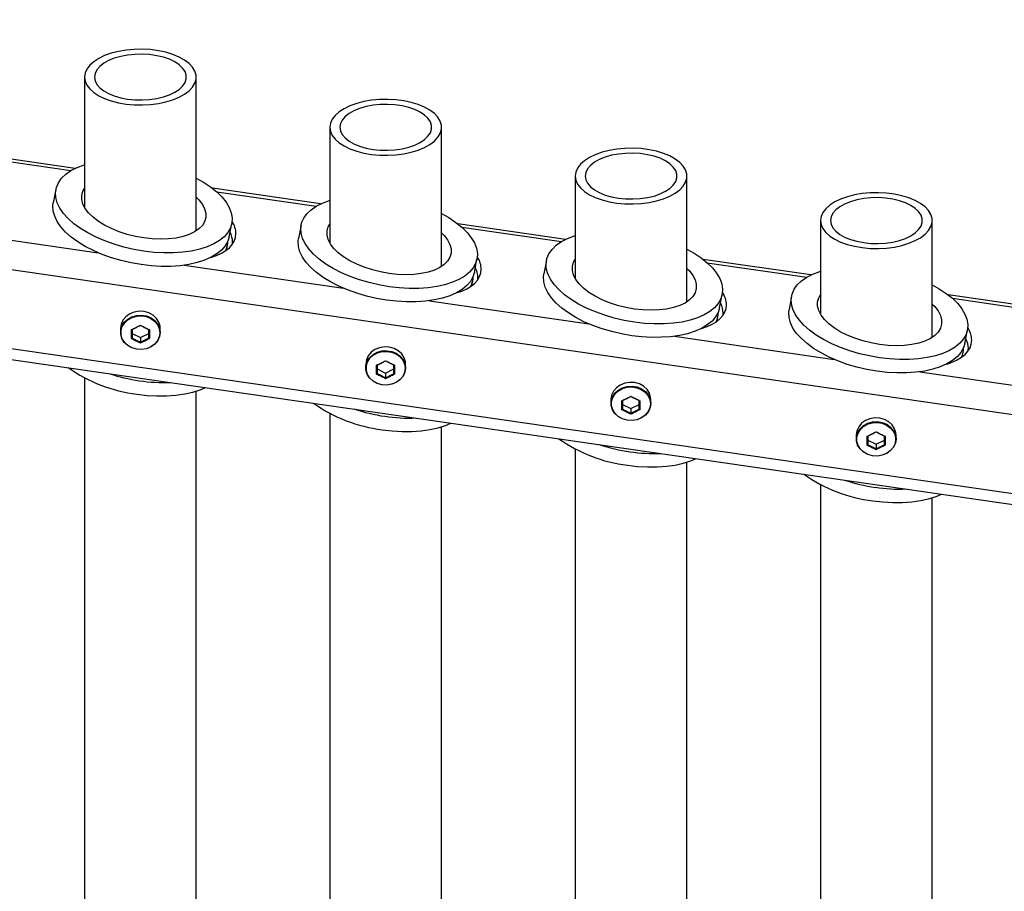
# Model space of a CAD drawing. Units: millimetres. Extents: x 0 to 42.1, y 0 to 29.8.
# Drawn here: x 14.5 to 15.7, y 21.6 to 22.7 of the extents above; entities that cross this region are included whole.
import ezdxf

# ---------------------------------------------------------------- set-up
doc = ezdxf.new("R2010")
doc.units = ezdxf.units.MM
doc.layers.add('LE_NORM', color=179, linetype='Continuous', lineweight=50)
doc.styles.add('SLDTEXTSTYLE0', font='TXT', dxfattribs={"width": 0.605})
doc.dimstyles.new('SLDDIMSTYLE2', dxfattribs={"dimtxt": 0.35, "dimasz": 0.3, "dimexe": 0, "dimexo": 0.0625, "dimgap": 0.0875, "dimtad": 1, "dimdec": 0, "dimlfac": 25, "dimrnd": 1e-09, "dimzin": 12, "dimdsep": 46, "dimtxsty": 'SLDTEXTSTYLE0', "dimsah": 1, "dimcen": 0.09, "dimadec": 0, "dimazin": 3, "dimtfac": 1, "dimtdec": 1, "dimtofl": 0, "dimtmove": 0, "dimatfit": 3, "dimfxl": 0, "dimfrac": 2, "dimtolj": 1, "dimtzin": 12, "dimarcsym": 0})

# ---------------------------------------------------------------- blocks, each defined once
blk = doc.blocks.new('_D_4')
at = {"layer": 'LE_NORM'}
for p, q in [((12.672, 22.6991), (12.672, 23.7824)), ((16.6339, 22.24), (16.6339, 23.7824)), ((12.672, 23.6824), (16.6339, 23.6824))]:
    blk.add_line(p, q, dxfattribs=at)
for points in [[(12.672, 23.6824), (12.972, 23.5824), (12.972, 23.7824)], [(16.6339, 23.6824), (16.3339, 23.7824), (16.3339, 23.5824)]]:
    blk.add_solid(points, dxfattribs=at)
at = {"layer": 'LE_NORM', "insert": (14.4337, 24.1336), "char_height": 0.35, "attachment_point": 1, "style": 'SLDTEXTSTYLE0'}
blk.add_mtext('99', dxfattribs=at)

msp = doc.modelspace()

# ---------------------------------------------------------------- linework, layer by layer
at = {"color": 8, "linetype": 'Continuous', "lineweight": 25}
for p, q in [((12.9099, 22.6099), (16.4141, 22.1021)), ((12.9005, 22.5158), (16.3883, 22.0103)), ((14.4491, 22.5166), (14.5692, 22.4991)), ((14.745, 22.4737), (14.8651, 22.4563)), ((14.4098, 22.4278), (14.6022, 22.4)), ((15.0409, 22.4308), (15.161, 22.4134)), ((14.7057, 22.385), (14.8981, 22.3571)), ((15.3367, 22.3879), (15.4569, 22.3705)), ((15.6326, 22.345), (15.7528, 22.3276)), ((15.0016, 22.3421), (15.194, 22.3142)), ((15.2975, 22.2992), (15.4899, 22.2713)), ((15.5934, 22.2563), (15.7858, 22.2284))]:
    msp.add_line(p, q, dxfattribs=at)
at = {"color": 7, "linetype": 'Continuous', "lineweight": 25}
for p, q in [((14.5856, 22.612), (14.5856, 22.4549)), ((14.7204, 22.4263), (14.7204, 22.612)), ((14.8816, 22.5514), (14.8816, 22.4118)), ((15.0164, 22.3835), (15.0164, 22.5514)), ((12.7718, 22.5214), (16.509, 21.9797)), ((14.5742, 22.5018), (14.4441, 22.5207)), ((15.1776, 22.4925), (15.1776, 22.3687)), ((15.3124, 22.3407), (15.3124, 22.4925)), ((14.5511, 22.4764), (14.5479, 22.4602)), ((14.8701, 22.4589), (14.74, 22.4778)), ((14.76, 22.4192), (14.7631, 22.4354)), ((14.8469, 22.4335), (14.8438, 22.4173)), ((15.166, 22.416), (15.0359, 22.4349)), ((15.4736, 22.4388), (15.4736, 22.3257)), ((15.6084, 22.2979), (15.6084, 22.4388)), ((14.7569, 22.4032), (14.758, 22.4089)), ((15.0559, 22.3763), (15.059, 22.3925)), ((15.4618, 22.3732), (15.3318, 22.392)), ((15.1428, 22.3906), (15.1397, 22.3744)), ((15.0528, 22.3603), (15.0539, 22.366)), ((15.3518, 22.3334), (15.3549, 22.3496)), ((15.4387, 22.3477), (15.4356, 22.3315)), ((15.7577, 22.3303), (15.6277, 22.3491)), ((15.3487, 22.3174), (15.3498, 22.3232)), ((14.629, 22.3086), (14.629, 22.304)), ((14.643, 22.3026), (14.653, 22.2976)), ((14.653, 22.2976), (14.663, 22.3026)), ((14.653, 22.2976), (14.653, 22.2921)), ((14.677, 22.304), (14.677, 22.3086)), ((15.6476, 22.2905), (15.6508, 22.3068)), ((15.6446, 22.2745), (15.6457, 22.2803)), ((14.9248, 22.2657), (14.9248, 22.2611)), ((14.9728, 22.2611), (14.9728, 22.2657)), ((14.9388, 22.2597), (14.9488, 22.2547)), ((14.9488, 22.2547), (14.9588, 22.2597)), ((14.9488, 22.2547), (14.9488, 22.2492)), ((14.5856, 22.249), (14.5856, 20.7393)), ((14.7204, 20.7679), (14.7204, 22.2328)), ((15.2207, 22.2228), (15.2207, 22.2182)), ((15.2347, 22.2168), (15.2447, 22.2118)), ((15.2447, 22.2118), (15.2547, 22.2168)), ((15.2687, 22.2182), (15.2687, 22.2228)), ((14.8816, 22.206), (14.8816, 20.7821)), ((15.2447, 22.2118), (15.2447, 22.2063)), ((15.0164, 20.811), (15.0164, 22.19)), ((15.5166, 22.1799), (15.5166, 22.1753)), ((15.5646, 22.1753), (15.5646, 22.1799)), ((15.5306, 22.1739), (15.5406, 22.1689)), ((15.5406, 22.1689), (15.5506, 22.1739)), ((15.5406, 22.1689), (15.5406, 22.1635)), ((15.1776, 22.1631), (15.1776, 20.8249)), ((15.3124, 20.854), (15.3124, 22.1472)), ((15.4736, 22.1201), (15.4736, 20.8678)), ((15.6084, 20.8971), (15.6084, 22.1043))]:
    msp.add_line(p, q, dxfattribs=at)
at = {"color": 7, "linetype": 'Continuous', "lineweight": 25, "flags": 128}
for points in [[(14.5856, 22.612), (14.5863, 22.6071), (14.5884, 22.6023), (14.5919, 22.5977), (14.5968, 22.5935), (14.6028, 22.5896), (14.6098, 22.5861), (14.6179, 22.5833), (14.6266, 22.581), (14.6359, 22.5794), (14.6456, 22.5785), (14.6554, 22.5784), (14.6652, 22.5789), (14.6747, 22.5802), (14.6838, 22.5821), (14.6922, 22.5846), (14.6997, 22.5878), (14.7063, 22.5915), (14.7117, 22.5956), (14.7159, 22.6), (14.7188, 22.6047), (14.7202, 22.6096), (14.7202, 22.6145), (14.7188, 22.6194), (14.7159, 22.6241), (14.7117, 22.6285), (14.7063, 22.6326), (14.6997, 22.6363), (14.6922, 22.6395), (14.6838, 22.642), (14.6747, 22.6439), (14.6652, 22.6452), (14.6554, 22.6457), (14.6456, 22.6455), (14.6359, 22.6447), (14.6266, 22.6431), (14.6179, 22.6408), (14.6098, 22.638), (14.6028, 22.6345), (14.5968, 22.6306), (14.5919, 22.6264), (14.5884, 22.6218), (14.5863, 22.617), (14.5856, 22.612)], [(14.5976, 22.612), (14.5983, 22.6076), (14.6004, 22.6033), (14.6039, 22.5992), (14.6087, 22.5954), (14.6146, 22.5921), (14.6215, 22.5893), (14.6292, 22.587), (14.6376, 22.5854), (14.6463, 22.5845), (14.6552, 22.5844), (14.664, 22.5849), (14.6726, 22.5861), (14.6807, 22.5881), (14.688, 22.5906), (14.6944, 22.5937), (14.6998, 22.5972), (14.7039, 22.6012), (14.7068, 22.6054), (14.7082, 22.6098), (14.7082, 22.6143), (14.7068, 22.6187), (14.7039, 22.6229), (14.6998, 22.6269), (14.6944, 22.6304), (14.688, 22.6335), (14.6807, 22.636), (14.6726, 22.6379), (14.664, 22.6392), (14.6552, 22.6397), (14.6463, 22.6395), (14.6376, 22.6387), (14.6292, 22.6371), (14.6215, 22.6348), (14.6146, 22.632), (14.6087, 22.6287), (14.6039, 22.6249), (14.6004, 22.6208), (14.5983, 22.6165), (14.5976, 22.612)], [(14.8816, 22.5514), (14.8823, 22.5465), (14.8844, 22.5417), (14.8879, 22.5371), (14.8928, 22.5328), (14.8988, 22.5289), (14.9058, 22.5255), (14.9139, 22.5227), (14.9226, 22.5204), (14.9319, 22.5188), (14.9416, 22.5179), (14.9514, 22.5177), (14.9612, 22.5183), (14.9707, 22.5195), (14.9798, 22.5215), (14.9882, 22.524), (14.9957, 22.5272), (15.0023, 22.5308), (15.0077, 22.5349), (15.0119, 22.5394), (15.0148, 22.5441), (15.0162, 22.549), (15.0162, 22.5539), (15.0148, 22.5588), (15.0119, 22.5635), (15.0077, 22.5679), (15.0023, 22.572), (14.9957, 22.5757), (14.9882, 22.5788), (14.9798, 22.5814), (14.9707, 22.5833), (14.9612, 22.5846), (14.9514, 22.5851), (14.9416, 22.5849), (14.9319, 22.584), (14.9226, 22.5824), (14.9139, 22.5802), (14.9058, 22.5773), (14.8988, 22.5739), (14.8928, 22.57), (14.8879, 22.5657), (14.8844, 22.5611), (14.8823, 22.5563), (14.8816, 22.5514)], [(14.8936, 22.5514), (14.8943, 22.547), (14.8964, 22.5427), (14.8999, 22.5386), (14.9047, 22.5348), (14.9106, 22.5314), (14.9175, 22.5286), (14.9252, 22.5264), (14.9336, 22.5248), (14.9423, 22.5239), (14.9512, 22.5237), (14.96, 22.5243), (14.9686, 22.5255), (14.9767, 22.5274), (14.984, 22.53), (14.9904, 22.5331), (14.9958, 22.5366), (14.9999, 22.5406), (15.0028, 22.5448), (15.0042, 22.5492), (15.0042, 22.5537), (15.0028, 22.5581), (14.9999, 22.5623), (14.9958, 22.5662), (14.9904, 22.5698), (14.984, 22.5729), (14.9767, 22.5754), (14.9686, 22.5773), (14.96, 22.5786), (14.9512, 22.5791), (14.9423, 22.5789), (14.9336, 22.578), (14.9252, 22.5765), (14.9175, 22.5742), (14.9106, 22.5714), (14.9047, 22.5681), (14.8999, 22.5643), (14.8964, 22.5602), (14.8943, 22.5559), (14.8936, 22.5514)], [(15.1776, 22.4925), (15.1783, 22.4876), (15.1804, 22.4828), (15.1839, 22.4782), (15.1888, 22.4739), (15.1948, 22.47), (15.2018, 22.4666), (15.2099, 22.4638), (15.2186, 22.4615), (15.2279, 22.4599), (15.2376, 22.459), (15.2474, 22.4589), (15.2572, 22.4594), (15.2667, 22.4606), (15.2758, 22.4626), (15.2842, 22.4651), (15.2917, 22.4683), (15.2983, 22.4719), (15.3037, 22.476), (15.3079, 22.4805), (15.3108, 22.4852), (15.3122, 22.4901), (15.3122, 22.495), (15.3108, 22.4999), (15.3079, 22.5046), (15.3037, 22.509), (15.2983, 22.5131), (15.2917, 22.5168), (15.2842, 22.5199), (15.2758, 22.5225), (15.2667, 22.5244), (15.2572, 22.5257), (15.2474, 22.5262), (15.2376, 22.526), (15.2279, 22.5251), (15.2186, 22.5236), (15.2099, 22.5213), (15.2018, 22.5184), (15.1948, 22.515), (15.1888, 22.5111), (15.1839, 22.5068), (15.1804, 22.5022), (15.1783, 22.4974), (15.1776, 22.4925)], [(15.1896, 22.4925), (15.1903, 22.4881), (15.1924, 22.4838), (15.1959, 22.4797), (15.2007, 22.4759), (15.2066, 22.4726), (15.2135, 22.4697), (15.2212, 22.4675), (15.2296, 22.4659), (15.2383, 22.465), (15.2472, 22.4649), (15.256, 22.4654), (15.2646, 22.4666), (15.2727, 22.4685), (15.28, 22.4711), (15.2864, 22.4742), (15.2918, 22.4777), (15.2959, 22.4817), (15.2988, 22.4859), (15.3002, 22.4903), (15.3002, 22.4948), (15.2988, 22.4992), (15.2959, 22.5034), (15.2918, 22.5073), (15.2864, 22.5109), (15.28, 22.514), (15.2727, 22.5165), (15.2646, 22.5184), (15.256, 22.5197), (15.2472, 22.5202), (15.2383, 22.52), (15.2296, 22.5191), (15.2212, 22.5176), (15.2135, 22.5153), (15.2066, 22.5125), (15.2007, 22.5092), (15.1959, 22.5054), (15.1924, 22.5013), (15.1903, 22.497), (15.1896, 22.4925)], [(14.6571, 22.4019), (14.6449, 22.404), (14.633, 22.4068), (14.6213, 22.4102), (14.6101, 22.4142), (14.5995, 22.4188), (14.5897, 22.4239), (14.5807, 22.4293), (14.5727, 22.4351), (14.5659, 22.4412), (14.5602, 22.4475), (14.5558, 22.4539), (14.5527, 22.4603), (14.551, 22.4666), (14.5506, 22.4729), (14.5517, 22.4789), (14.5541, 22.4845), (14.5578, 22.4899), (14.5629, 22.4947), (14.5692, 22.4991), (14.5766, 22.5029), (14.5851, 22.5061), (14.5856, 22.5063)], [(14.7204, 22.4902), (14.7291, 22.4852), (14.7376, 22.4796), (14.745, 22.4736), (14.7513, 22.4674), (14.7564, 22.4611), (14.7601, 22.4547), (14.7625, 22.4483), (14.7636, 22.442), (14.7632, 22.4359), (14.7615, 22.43), (14.7584, 22.4245), (14.754, 22.4194), (14.7483, 22.4148), (14.7414, 22.4107), (14.7335, 22.4072), (14.7245, 22.4043), (14.7147, 22.4021), (14.7041, 22.4006), (14.6929, 22.3998), (14.6812, 22.3998), (14.6692, 22.4005), (14.6571, 22.4019)], [(14.6571, 22.4179), (14.6469, 22.4197), (14.6369, 22.4222), (14.6272, 22.4254), (14.6181, 22.4291), (14.6098, 22.4333), (14.6023, 22.4379), (14.5959, 22.4429), (14.5905, 22.4481), (14.5865, 22.4534), (14.5837, 22.4588), (14.5823, 22.4641), (14.5823, 22.4693), (14.5837, 22.4743), (14.5856, 22.4776)], [(14.7204, 22.4671), (14.7236, 22.4637), (14.7277, 22.4584), (14.7305, 22.453), (14.7319, 22.4476), (14.7319, 22.4425), (14.7305, 22.4375), (14.7277, 22.4329), (14.7236, 22.4288), (14.7183, 22.4251), (14.7119, 22.422), (14.7044, 22.4196), (14.696, 22.4178), (14.687, 22.4167), (14.6773, 22.4164), (14.6673, 22.4168), (14.6571, 22.4179)], [(14.953, 22.359), (14.9408, 22.3611), (14.9288, 22.3639), (14.9172, 22.3673), (14.906, 22.3714), (14.8954, 22.3759), (14.8855, 22.381), (14.8766, 22.3864), (14.8686, 22.3923), (14.8618, 22.3983), (14.8561, 22.4046), (14.8517, 22.411), (14.8486, 22.4174), (14.8468, 22.4238), (14.8465, 22.43), (14.8475, 22.436), (14.85, 22.4417), (14.8537, 22.447), (14.8588, 22.4519), (14.865, 22.4562), (14.8725, 22.46), (14.881, 22.4632), (14.8816, 22.4634)], [(15.4736, 22.4388), (15.4743, 22.4339), (15.4764, 22.4291), (15.4799, 22.4245), (15.4848, 22.4202), (15.4908, 22.4164), (15.4978, 22.4129), (15.5059, 22.4101), (15.5146, 22.4078), (15.5239, 22.4062), (15.5336, 22.4053), (15.5434, 22.4052), (15.5532, 22.4057), (15.5627, 22.4069), (15.5718, 22.4089), (15.5802, 22.4114), (15.5877, 22.4146), (15.5943, 22.4182), (15.5997, 22.4223), (15.6039, 22.4268), (15.6068, 22.4315), (15.6082, 22.4364), (15.6082, 22.4413), (15.6068, 22.4462), (15.6039, 22.4509), (15.5997, 22.4553), (15.5943, 22.4594), (15.5877, 22.4631), (15.5802, 22.4662), (15.5718, 22.4688), (15.5627, 22.4707), (15.5532, 22.472), (15.5434, 22.4725), (15.5336, 22.4723), (15.5239, 22.4714), (15.5146, 22.4699), (15.5059, 22.4676), (15.4978, 22.4647), (15.4908, 22.4613), (15.4848, 22.4574), (15.4799, 22.4531), (15.4764, 22.4486), (15.4743, 22.4437), (15.4736, 22.4388)], [(15.4856, 22.4388), (15.4863, 22.4344), (15.4884, 22.4301), (15.4919, 22.426), (15.4967, 22.4222), (15.5026, 22.4189), (15.5095, 22.416), (15.5172, 22.4138), (15.5256, 22.4122), (15.5343, 22.4113), (15.5432, 22.4112), (15.552, 22.4117), (15.5606, 22.4129), (15.5687, 22.4149), (15.576, 22.4174), (15.5824, 22.4205), (15.5878, 22.424), (15.5919, 22.428), (15.5948, 22.4322), (15.5962, 22.4366), (15.5962, 22.4411), (15.5948, 22.4455), (15.5919, 22.4497), (15.5878, 22.4536), (15.5824, 22.4572), (15.576, 22.4603), (15.5687, 22.4628), (15.5606, 22.4647), (15.552, 22.466), (15.5432, 22.4665), (15.5343, 22.4663), (15.5256, 22.4654), (15.5172, 22.4639), (15.5095, 22.4616), (15.5026, 22.4588), (15.4967, 22.4555), (15.4919, 22.4517), (15.4884, 22.4476), (15.4863, 22.4433), (15.4856, 22.4388)], [(14.654, 22.3857), (14.6418, 22.3878), (14.6298, 22.3906), (14.6182, 22.394), (14.607, 22.398), (14.5964, 22.4026), (14.5865, 22.4076), (14.5776, 22.4131), (14.5696, 22.4189), (14.5627, 22.425), (14.5571, 22.4313), (14.5526, 22.4377), (14.5496, 22.4441), (14.5478, 22.4504), (14.5475, 22.4566), (14.5479, 22.4602)], [(15.0164, 22.4472), (15.025, 22.4424), (15.0335, 22.4367), (15.0409, 22.4307), (15.0472, 22.4246), (15.0522, 22.4182), (15.056, 22.4118), (15.0584, 22.4054), (15.0595, 22.3991), (15.0591, 22.393), (15.0574, 22.3872), (15.0543, 22.3816), (15.0499, 22.3765), (15.0442, 22.3719), (15.0373, 22.3678), (15.0294, 22.3643), (15.0204, 22.3614), (15.0106, 22.3592), (15, 22.3577), (14.9888, 22.357), (14.9771, 22.3569), (14.9651, 22.3576), (14.953, 22.359)], [(14.953, 22.375), (14.9428, 22.3768), (14.9328, 22.3793), (14.9231, 22.3825), (14.914, 22.3862), (14.9057, 22.3904), (14.8982, 22.395), (14.8917, 22.4), (14.8864, 22.4052), (14.8823, 22.4105), (14.8796, 22.4159), (14.8782, 22.4213), (14.8782, 22.4264), (14.8796, 22.4314), (14.8816, 22.4349)], [(14.76, 22.4192), (14.7584, 22.4138), (14.7553, 22.4083), (14.7508, 22.4032), (14.7452, 22.3986), (14.7383, 22.3945), (14.7303, 22.391), (14.7214, 22.3881), (14.7115, 22.3859), (14.701, 22.3844), (14.6897, 22.3836), (14.6781, 22.3836), (14.6661, 22.3843), (14.654, 22.3857)], [(14.9498, 22.3428), (14.9377, 22.3449), (14.9257, 22.3477), (14.914, 22.3511), (14.9028, 22.3551), (14.8923, 22.3597), (14.8824, 22.3647), (14.8735, 22.3702), (14.8655, 22.376), (14.8586, 22.3821), (14.8529, 22.3884), (14.8485, 22.3948), (14.8454, 22.4012), (14.8437, 22.4075), (14.8434, 22.4138), (14.8438, 22.4173)], [(15.0164, 22.4241), (15.0195, 22.4208), (15.0236, 22.4155), (15.0264, 22.4101), (15.0278, 22.4048), (15.0278, 22.3996), (15.0264, 22.3946), (15.0236, 22.39), (15.0195, 22.3859), (15.0142, 22.3822), (15.0078, 22.3791), (15.0003, 22.3767), (14.9919, 22.3749), (14.9828, 22.3738), (14.9732, 22.3735), (14.9632, 22.3739), (14.953, 22.375)], [(15.2489, 22.3161), (15.2367, 22.3182), (15.2247, 22.321), (15.2131, 22.3245), (15.2019, 22.3285), (15.1913, 22.333), (15.1814, 22.3381), (15.1725, 22.3436), (15.1645, 22.3494), (15.1576, 22.3555), (15.152, 22.3617), (15.1476, 22.3681), (15.1445, 22.3745), (15.1427, 22.3809), (15.1424, 22.3871), (15.1434, 22.3931), (15.1458, 22.3988), (15.1496, 22.4041), (15.1547, 22.409), (15.1609, 22.4134), (15.1684, 22.4172), (15.1768, 22.4204), (15.1776, 22.4206)], [(15.3124, 22.4043), (15.3209, 22.3995), (15.3294, 22.3938), (15.3368, 22.3879), (15.3431, 22.3817), (15.3481, 22.3753), (15.3519, 22.3689), (15.3543, 22.3625), (15.3553, 22.3562), (15.355, 22.3501), (15.3533, 22.3443), (15.3502, 22.3388), (15.3458, 22.3337), (15.3401, 22.329), (15.3332, 22.3249), (15.3252, 22.3214), (15.3163, 22.3186), (15.3064, 22.3164), (15.2959, 22.3149), (15.2847, 22.3141), (15.273, 22.314), (15.261, 22.3147), (15.2489, 22.3161)], [(15.2489, 22.3321), (15.2387, 22.334), (15.2286, 22.3365), (15.219, 22.3396), (15.2099, 22.3433), (15.2016, 22.3475), (15.1941, 22.3521), (15.1876, 22.3571), (15.1823, 22.3623), (15.1782, 22.3676), (15.1755, 22.373), (15.1741, 22.3784), (15.1741, 22.3836), (15.1755, 22.3885), (15.1776, 22.3922)], [(15.3124, 22.3811), (15.3154, 22.378), (15.3195, 22.3726), (15.3223, 22.3672), (15.3236, 22.3619), (15.3236, 22.3567), (15.3223, 22.3518), (15.3195, 22.3472), (15.3154, 22.343), (15.3101, 22.3393), (15.3036, 22.3363), (15.2962, 22.3338), (15.2878, 22.332), (15.2787, 22.3309), (15.2691, 22.3306), (15.2591, 22.331), (15.2489, 22.3321)], [(15.0559, 22.3763), (15.0542, 22.3709), (15.0511, 22.3654), (15.0467, 22.3603), (15.0411, 22.3557), (15.0342, 22.3516), (15.0262, 22.3481), (15.0173, 22.3452), (15.0074, 22.343), (14.9968, 22.3415), (14.9856, 22.3407), (14.974, 22.3407), (14.962, 22.3414), (14.9498, 22.3428)], [(15.2457, 22.2999), (15.2336, 22.302), (15.2216, 22.3048), (15.2099, 22.3082), (15.1987, 22.3123), (15.1881, 22.3168), (15.1783, 22.3219), (15.1693, 22.3273), (15.1614, 22.3332), (15.1545, 22.3392), (15.1488, 22.3455), (15.1444, 22.3519), (15.1413, 22.3583), (15.1396, 22.3647), (15.1393, 22.3709), (15.1397, 22.3744)], [(15.5447, 22.2732), (15.5326, 22.2754), (15.5206, 22.2781), (15.509, 22.2816), (15.4977, 22.2856), (15.4872, 22.2902), (15.4773, 22.2952), (15.4684, 22.3007), (15.4604, 22.3065), (15.4535, 22.3126), (15.4479, 22.3189), (15.4434, 22.3252), (15.4403, 22.3317), (15.4386, 22.338), (15.4383, 22.3442), (15.4393, 22.3502), (15.4417, 22.3559), (15.4455, 22.3612), (15.4505, 22.3661), (15.4568, 22.3705), (15.4642, 22.3743), (15.4727, 22.3775), (15.4736, 22.3777)], [(15.6084, 22.3613), (15.6168, 22.3566), (15.6252, 22.3509), (15.6327, 22.345), (15.639, 22.3388), (15.644, 22.3325), (15.6478, 22.326), (15.6502, 22.3197), (15.6512, 22.3134), (15.6509, 22.3072), (15.6491, 22.3014), (15.6461, 22.2959), (15.6416, 22.2908), (15.636, 22.2861), (15.6291, 22.282), (15.6211, 22.2785), (15.6122, 22.2757), (15.6023, 22.2735), (15.5917, 22.272), (15.5805, 22.2712), (15.5689, 22.2712), (15.5569, 22.2718), (15.5447, 22.2732)], [(15.5447, 22.2892), (15.5345, 22.2911), (15.5245, 22.2936), (15.5149, 22.2967), (15.5058, 22.3004), (15.4974, 22.3046), (15.49, 22.3093), (15.4835, 22.3142), (15.4782, 22.3194), (15.4741, 22.3248), (15.4714, 22.3302), (15.47, 22.3355), (15.47, 22.3407), (15.4714, 22.3456), (15.4736, 22.3495)], [(15.3518, 22.3334), (15.3501, 22.328), (15.347, 22.3225), (15.3426, 22.3174), (15.3369, 22.3128), (15.3301, 22.3087), (15.3221, 22.3052), (15.3132, 22.3023), (15.3033, 22.3001), (15.2927, 22.2986), (15.2815, 22.2979), (15.2699, 22.2978), (15.2579, 22.2985), (15.2457, 22.2999)], [(15.6084, 22.3381), (15.6113, 22.3351), (15.6154, 22.3297), (15.6181, 22.3243), (15.6195, 22.319), (15.6195, 22.3138), (15.6181, 22.3089), (15.6154, 22.3043), (15.6113, 22.3001), (15.606, 22.2965), (15.5995, 22.2934), (15.5921, 22.2909), (15.5837, 22.2891), (15.5746, 22.2881), (15.565, 22.2877), (15.555, 22.2881), (15.5447, 22.2892)], [(14.677, 22.3086), (14.6768, 22.3112), (14.6753, 22.3162), (14.6724, 22.3208), (14.6683, 22.3246), (14.6632, 22.3274), (14.6575, 22.329), (14.6515, 22.3293), (14.6455, 22.3283), (14.6401, 22.3261), (14.6355, 22.3228), (14.6319, 22.3186), (14.6297, 22.3137), (14.629, 22.3086)], [(14.677, 22.304), (14.6762, 22.2988), (14.674, 22.2939), (14.6705, 22.2897), (14.6658, 22.2864), (14.6604, 22.2842), (14.6545, 22.2832), (14.6485, 22.2835), (14.6427, 22.2852), (14.6377, 22.2879), (14.6335, 22.2917), (14.6306, 22.2963), (14.6292, 22.3014), (14.6292, 22.3066), (14.6306, 22.3116), (14.6335, 22.3162), (14.6377, 22.32), (14.6427, 22.3228), (14.6485, 22.3244), (14.6545, 22.3247), (14.6604, 22.3237), (14.6658, 22.3215), (14.6705, 22.3182), (14.674, 22.314), (14.6762, 22.3091), (14.677, 22.304)], [(14.6764, 22.3035), (14.6757, 22.2985), (14.6735, 22.2937), (14.6701, 22.2896), (14.6655, 22.2864), (14.6602, 22.2842), (14.6544, 22.2832), (14.6486, 22.2835), (14.643, 22.2851), (14.638, 22.2879), (14.634, 22.2916), (14.6311, 22.296), (14.6297, 22.301), (14.6297, 22.3061), (14.6311, 22.311), (14.634, 22.3155), (14.638, 22.3192), (14.643, 22.3219), (14.6486, 22.3235), (14.6544, 22.3238), (14.6602, 22.3229), (14.6655, 22.3207), (14.6701, 22.3174), (14.6735, 22.3133), (14.6757, 22.3086), (14.6764, 22.3035)], [(15.5416, 22.257), (15.5295, 22.2591), (15.5175, 22.2619), (15.5058, 22.2653), (15.4946, 22.2694), (15.484, 22.2739), (15.4742, 22.279), (15.4652, 22.2845), (15.4573, 22.2903), (15.4504, 22.2964), (15.4447, 22.3026), (15.4403, 22.309), (15.4372, 22.3154), (15.4355, 22.3218), (15.4351, 22.328), (15.4356, 22.3315)], [(14.9728, 22.2657), (14.9727, 22.2683), (14.9712, 22.2733), (14.9683, 22.2779), (14.9641, 22.2817), (14.9591, 22.2845), (14.9533, 22.2861), (14.9473, 22.2864), (14.9414, 22.2854), (14.936, 22.2832), (14.9314, 22.2799), (14.9278, 22.2757), (14.9256, 22.2708), (14.9248, 22.2657), (14.9248, 22.2657)], [(15.6476, 22.2905), (15.646, 22.2852), (15.6429, 22.2797), (15.6385, 22.2745), (15.6328, 22.2699), (15.626, 22.2658), (15.618, 22.2623), (15.609, 22.2594), (15.5992, 22.2572), (15.5886, 22.2557), (15.5774, 22.255), (15.5657, 22.2549), (15.5538, 22.2556), (15.5416, 22.257)], [(14.9728, 22.2611), (14.9721, 22.2559), (14.9699, 22.2511), (14.9663, 22.2469), (14.9617, 22.2435), (14.9563, 22.2413), (14.9504, 22.2403), (14.9444, 22.2407), (14.9386, 22.2423), (14.9336, 22.2451), (14.9294, 22.2489), (14.9265, 22.2534), (14.925, 22.2585), (14.925, 22.2637), (14.9265, 22.2687), (14.9294, 22.2733), (14.9336, 22.2771), (14.9386, 22.2799), (14.9444, 22.2815), (14.9504, 22.2818), (14.9563, 22.2808), (14.9617, 22.2786), (14.9663, 22.2753), (14.9699, 22.2711), (14.9721, 22.2662), (14.9728, 22.2611)], [(14.9723, 22.2606), (14.9716, 22.2556), (14.9694, 22.2508), (14.966, 22.2467), (14.9614, 22.2435), (14.9561, 22.2413), (14.9503, 22.2403), (14.9445, 22.2407), (14.9389, 22.2422), (14.9339, 22.245), (14.9299, 22.2487), (14.927, 22.2532), (14.9256, 22.2581), (14.9256, 22.2632), (14.927, 22.2681), (14.9299, 22.2726), (14.9339, 22.2763), (14.9389, 22.279), (14.9445, 22.2806), (14.9503, 22.2809), (14.9561, 22.28), (14.9614, 22.2778), (14.966, 22.2746), (14.9694, 22.2704), (14.9716, 22.2657), (14.9723, 22.2606)], [(15.2687, 22.2228), (15.2685, 22.2254), (15.267, 22.2304), (15.2642, 22.235), (15.26, 22.2388), (15.255, 22.2416), (15.2492, 22.2432), (15.2432, 22.2435), (15.2373, 22.2426), (15.2319, 22.2403), (15.2272, 22.237), (15.2237, 22.2328), (15.2215, 22.228), (15.2207, 22.2228)], [(15.2687, 22.2182), (15.268, 22.213), (15.2658, 22.2082), (15.2622, 22.204), (15.2576, 22.2006), (15.2522, 22.1984), (15.2462, 22.1975), (15.2402, 22.1978), (15.2345, 22.1994), (15.2294, 22.2022), (15.2253, 22.206), (15.2224, 22.2105), (15.2209, 22.2156), (15.2209, 22.2208), (15.2224, 22.2258), (15.2253, 22.2304), (15.2294, 22.2342), (15.2345, 22.237), (15.2402, 22.2386), (15.2462, 22.2389), (15.2522, 22.238), (15.2576, 22.2357), (15.2622, 22.2324), (15.2658, 22.2282), (15.268, 22.2234), (15.2687, 22.2182)], [(15.2682, 22.2178), (15.2675, 22.2127), (15.2653, 22.208), (15.2618, 22.2038), (15.2573, 22.2006), (15.252, 22.1984), (15.2462, 22.1975), (15.2403, 22.1978), (15.2347, 22.1994), (15.2298, 22.2021), (15.2257, 22.2058), (15.2229, 22.2103), (15.2214, 22.2152), (15.2214, 22.2203), (15.2229, 22.2252), (15.2257, 22.2297), (15.2298, 22.2334), (15.2347, 22.2362), (15.2403, 22.2377), (15.2462, 22.238), (15.252, 22.2371), (15.2573, 22.2349), (15.2618, 22.2317), (15.2653, 22.2276), (15.2675, 22.2228), (15.2682, 22.2178)], [(14.6488, 22.2292), (14.661, 22.2278), (14.673, 22.2271), (14.6846, 22.2272), (14.6958, 22.228), (14.7064, 22.2295), (14.7163, 22.2317), (14.7252, 22.2345), (14.7317, 22.2373)], [(14.9447, 22.1863), (14.9569, 22.1849), (14.9688, 22.1843), (14.9805, 22.1843), (14.9917, 22.1851), (15.0023, 22.1866), (15.0122, 22.1888), (15.0211, 22.1916), (15.0276, 22.1944)], [(15.5646, 22.1799), (15.5644, 22.1825), (15.5629, 22.1876), (15.56, 22.1921), (15.5559, 22.1959), (15.5508, 22.1987), (15.5451, 22.2003), (15.5391, 22.2007), (15.5332, 22.1997), (15.5278, 22.1975), (15.5231, 22.1941), (15.5196, 22.1899), (15.5174, 22.1851), (15.5166, 22.1799)], [(15.5646, 22.1753), (15.5639, 22.1701), (15.5617, 22.1653), (15.5581, 22.1611), (15.5535, 22.1578), (15.548, 22.1556), (15.5421, 22.1546), (15.5361, 22.1549), (15.5304, 22.1565), (15.5253, 22.1593), (15.5212, 22.1631), (15.5183, 22.1677), (15.5168, 22.1727), (15.5168, 22.1779), (15.5183, 22.183), (15.5212, 22.1875), (15.5253, 22.1913), (15.5304, 22.1941), (15.5361, 22.1957), (15.5421, 22.1961), (15.548, 22.1951), (15.5535, 22.1929), (15.5581, 22.1895), (15.5617, 22.1853), (15.5639, 22.1805), (15.5646, 22.1753)], [(15.5641, 22.1749), (15.5634, 22.1698), (15.5612, 22.1651), (15.5577, 22.161), (15.5532, 22.1577), (15.5479, 22.1555), (15.5421, 22.1546), (15.5362, 22.1549), (15.5306, 22.1565), (15.5257, 22.1592), (15.5216, 22.1629), (15.5188, 22.1674), (15.5173, 22.1723), (15.5173, 22.1774), (15.5188, 22.1824), (15.5216, 22.1868), (15.5257, 22.1905), (15.5306, 22.1933), (15.5362, 22.1948), (15.5421, 22.1952), (15.5479, 22.1942), (15.5532, 22.192), (15.5577, 22.1888), (15.5612, 22.1847), (15.5634, 22.1799), (15.5641, 22.1749)], [(15.2406, 22.1435), (15.2528, 22.1421), (15.2647, 22.1414), (15.2764, 22.1414), (15.2876, 22.1422), (15.2982, 22.1437), (15.308, 22.1459), (15.317, 22.1488), (15.3235, 22.1515)], [(15.5365, 22.1006), (15.5486, 22.0992), (15.5606, 22.0985), (15.5723, 22.0985), (15.5835, 22.0993), (15.5941, 22.1008), (15.6039, 22.103), (15.6129, 22.1059), (15.6194, 22.1087)]]:
    msp.add_lwpolyline(points, dxfattribs=at)
at = {"color": 7, "linetype": 'Continuous', "lineweight": 25}
for centre, radius, start, end in [((14.7318, 22.414), 0.0267, 334.3431, 0.3546), ((15.0277, 22.3711), 0.0267, 334.3431, 0.3546), ((15.3236, 22.3282), 0.0267, 334.3431, 0.3546), ((15.6195, 22.2853), 0.0267, 334.3431, 0.3546), ((14.6709, 22.4094), 0.1815, 234.6517, 263.0052), ((14.6826, 22.4581), 0.2148, 251.583, 261.8077), ((14.6811, 22.4407), 0.1974, 261.5224, 272.3676), ((14.9668, 22.3665), 0.1815, 234.6517, 263.0052), ((14.9785, 22.4152), 0.2148, 251.583, 261.8077), ((14.977, 22.3978), 0.1974, 261.5224, 272.3676), ((15.2627, 22.3236), 0.1815, 234.6517, 263.0052), ((15.2744, 22.3723), 0.2148, 251.583, 261.8077), ((15.2728, 22.355), 0.1974, 261.5224, 272.3676), ((15.5586, 22.2807), 0.1815, 234.6517, 263.0052), ((15.5702, 22.3294), 0.2148, 251.583, 261.8077), ((15.5687, 22.3121), 0.1974, 261.5224, 272.3676)]:
    msp.add_arc(centre, radius, start, end, dxfattribs=at)
for centre, start_param, end_param in [((14.6801, 22.4359), 0.092675, 0.421299), ((14.6801, 22.4359), 5.522972, 6.375861), ((14.676, 22.4259), 0.092675, 0.355332), ((14.676, 22.4259), 0.02453, 0.092675), ((14.976, 22.393), 0.092675, 0.421299), ((14.976, 22.393), 5.522972, 6.375861), ((14.9719, 22.383), 0.092675, 0.355332), ((14.9719, 22.383), 0.02453, 0.092675), ((15.2719, 22.3501), 0.092675, 0.421299), ((15.2719, 22.3501), 5.522972, 6.375861), ((15.2678, 22.3402), 0.092675, 0.355332), ((15.2678, 22.3402), 0.02453, 0.092675), ((15.5677, 22.3072), 0.092675, 0.421299), ((15.5677, 22.3072), 5.522972, 6.375861), ((15.5637, 22.2973), 0.092675, 0.355332), ((15.5637, 22.2973), 0.02453, 0.092675)]:
    msp.add_ellipse(centre, major_axis=(0.0878, -0.0168), ratio=0.485781, start_param=start_param, end_param=end_param, dxfattribs=at)
for points in [[(14.6421, 22.3072), (14.6439, 22.308), (14.6475, 22.3097), (14.6512, 22.3117), (14.653, 22.3126)], [(14.653, 22.3121), (14.6513, 22.3112), (14.648, 22.3095), (14.6446, 22.3079), (14.643, 22.3071)], [(14.653, 22.3126), (14.6548, 22.3117), (14.6584, 22.3097), (14.662, 22.308), (14.6639, 22.3072)], [(14.663, 22.3071), (14.6613, 22.3079), (14.658, 22.3095), (14.6546, 22.3112), (14.653, 22.3121)], [(14.643, 22.2971), (14.6446, 22.2962), (14.648, 22.2945), (14.6513, 22.2929), (14.653, 22.2921)], [(14.653, 22.2921), (14.6546, 22.2929), (14.658, 22.2945), (14.6613, 22.2962), (14.663, 22.2971)], [(14.653, 22.2908), (14.6512, 22.2917), (14.6475, 22.2934), (14.6439, 22.2953), (14.6421, 22.2963)], [(14.6639, 22.2963), (14.662, 22.2953), (14.6584, 22.2934), (14.6548, 22.2917), (14.653, 22.2908)], [(14.938, 22.2643), (14.9398, 22.2651), (14.9434, 22.2668), (14.947, 22.2688), (14.9488, 22.2697)], [(14.9488, 22.2692), (14.9472, 22.2683), (14.9438, 22.2666), (14.9405, 22.265), (14.9388, 22.2642)], [(14.9488, 22.2697), (14.9507, 22.2688), (14.9543, 22.2668), (14.9579, 22.2651), (14.9597, 22.2643)], [(14.9588, 22.2642), (14.9572, 22.265), (14.9538, 22.2666), (14.9505, 22.2683), (14.9488, 22.2692)], [(14.9488, 22.2479), (14.947, 22.2488), (14.9434, 22.2506), (14.9398, 22.2524), (14.938, 22.2534)], [(14.9388, 22.2542), (14.9405, 22.2533), (14.9438, 22.2516), (14.9472, 22.25), (14.9488, 22.2492)], [(14.9488, 22.2492), (14.9505, 22.25), (14.9538, 22.2516), (14.9572, 22.2533), (14.9588, 22.2542)], [(14.9597, 22.2534), (14.9579, 22.2524), (14.9543, 22.2506), (14.9507, 22.2488), (14.9488, 22.2479)], [(15.2338, 22.2214), (15.2357, 22.2223), (15.2393, 22.224), (15.2429, 22.2259), (15.2447, 22.2269)], [(15.2447, 22.2263), (15.2431, 22.2255), (15.2397, 22.2237), (15.2364, 22.2221), (15.2347, 22.2213)], [(15.2447, 22.2269), (15.2465, 22.2259), (15.2502, 22.224), (15.2538, 22.2223), (15.2556, 22.2214)], [(15.2547, 22.2213), (15.2531, 22.2221), (15.2497, 22.2237), (15.2464, 22.2255), (15.2447, 22.2263)], [(15.2447, 22.2051), (15.2429, 22.2059), (15.2393, 22.2077), (15.2357, 22.2096), (15.2338, 22.2105)], [(15.2347, 22.2113), (15.2364, 22.2105), (15.2397, 22.2087), (15.2431, 22.2071), (15.2447, 22.2063)], [(15.2447, 22.2063), (15.2464, 22.2071), (15.2497, 22.2087), (15.2531, 22.2105), (15.2547, 22.2113)], [(15.2556, 22.2105), (15.2538, 22.2096), (15.2502, 22.2077), (15.2465, 22.2059), (15.2447, 22.2051)], [(15.5297, 22.1785), (15.5315, 22.1794), (15.5352, 22.1811), (15.5388, 22.183), (15.5406, 22.184)], [(15.5406, 22.1835), (15.539, 22.1826), (15.5356, 22.1808), (15.5323, 22.1793), (15.5306, 22.1785)], [(15.5406, 22.184), (15.5424, 22.183), (15.546, 22.1811), (15.5497, 22.1794), (15.5515, 22.1785)], [(15.5506, 22.1785), (15.549, 22.1793), (15.5456, 22.1808), (15.5423, 22.1826), (15.5406, 22.1835)], [(15.5406, 22.1622), (15.5388, 22.1631), (15.5352, 22.1648), (15.5315, 22.1667), (15.5297, 22.1676)], [(15.5306, 22.1685), (15.5323, 22.1676), (15.5356, 22.1658), (15.539, 22.1643), (15.5406, 22.1635)], [(15.5406, 22.1635), (15.5423, 22.1643), (15.5456, 22.1658), (15.549, 22.1676), (15.5506, 22.1685)], [(15.5515, 22.1676), (15.5497, 22.1667), (15.546, 22.1648), (15.5424, 22.1631), (15.5406, 22.1622)]]:
    msp.add_open_spline(points, degree=3, dxfattribs=at)
for points, knots in [([(14.653, 22.3121), (14.653, 22.3121), (14.653, 22.312), (14.653, 22.312), (14.653, 22.3121), (14.653, 22.3122), (14.653, 22.3124), (14.653, 22.3126), (14.653, 22.3126), (14.653, 22.3126)], [0, 0, 0, 0, 0.163516, 0.326843, 0.495516, 0.683246, 0.896049, 0.991587, 1, 1, 1, 1]), ([(14.6421, 22.2963), (14.6421, 22.298), (14.6421, 22.3016), (14.6421, 22.3053), (14.6421, 22.3072)], [0, 0, 0, 0, 0.501018, 1, 1, 1, 1]), ([(14.643, 22.3071), (14.643, 22.3071), (14.6429, 22.307), (14.6428, 22.3069), (14.6427, 22.3069), (14.6425, 22.307), (14.6422, 22.3071), (14.6421, 22.3071), (14.6421, 22.3072), (14.6421, 22.3072)], [0, 0, 0, 0, 0.163516, 0.326843, 0.495516, 0.683246, 0.896049, 0.991587, 1, 1, 1, 1]), ([(14.6421, 22.2963), (14.6421, 22.2963), (14.6421, 22.2963), (14.6422, 22.2964), (14.6425, 22.2965), (14.6427, 22.2966), (14.6428, 22.2968), (14.6429, 22.297), (14.643, 22.2971), (14.643, 22.2971)], [0, 0, 0, 0, 0.008413, 0.103951, 0.316754, 0.504484, 0.673157, 0.836484, 1, 1, 1, 1]), ([(14.643, 22.3071), (14.643, 22.3054), (14.643, 22.302), (14.643, 22.2987), (14.643, 22.2971)], [0, 0, 0, 0, 0.498898, 1, 1, 1, 1]), ([(14.663, 22.3071), (14.663, 22.3071), (14.663, 22.307), (14.6631, 22.3069), (14.6633, 22.3069), (14.6635, 22.307), (14.6637, 22.3071), (14.6638, 22.3071), (14.6639, 22.3072), (14.6639, 22.3072)], [0, 0, 0, 0, 0.163516, 0.326843, 0.495516, 0.683246, 0.896049, 0.991587, 1, 1, 1, 1]), ([(14.663, 22.2971), (14.663, 22.2987), (14.663, 22.302), (14.663, 22.3054), (14.663, 22.3071)], [0, 0, 0, 0, 0.498898, 1, 1, 1, 1]), ([(14.6639, 22.2963), (14.6639, 22.2963), (14.6638, 22.2963), (14.6637, 22.2964), (14.6635, 22.2965), (14.6633, 22.2966), (14.6631, 22.2968), (14.663, 22.297), (14.663, 22.2971), (14.663, 22.2971)], [0, 0, 0, 0, 0.008413, 0.103951, 0.316754, 0.504484, 0.673157, 0.836484, 1, 1, 1, 1]), ([(14.6639, 22.3072), (14.6638, 22.3053), (14.6638, 22.3016), (14.6638, 22.298), (14.6639, 22.2963)], [0, 0, 0, 0, 0.501018, 1, 1, 1, 1]), ([(14.653, 22.2908), (14.653, 22.2908), (14.653, 22.2909), (14.653, 22.291), (14.653, 22.2912), (14.653, 22.2915), (14.653, 22.2917), (14.653, 22.292), (14.653, 22.2921), (14.653, 22.2921)], [0, 0, 0, 0, 0.008413, 0.103951, 0.316754, 0.504484, 0.673157, 0.836484, 1, 1, 1, 1]), ([(14.938, 22.2534), (14.938, 22.2552), (14.938, 22.2587), (14.938, 22.2624), (14.938, 22.2643)], [0, 0, 0, 0, 0.501018, 1, 1, 1, 1]), ([(14.9388, 22.2642), (14.9388, 22.2642), (14.9388, 22.2641), (14.9387, 22.2641), (14.9386, 22.2641), (14.9383, 22.2641), (14.9381, 22.2642), (14.938, 22.2643), (14.938, 22.2643), (14.938, 22.2643)], [0, 0, 0, 0, 0.163516, 0.326843, 0.495516, 0.683246, 0.896049, 0.991587, 1, 1, 1, 1]), ([(14.9388, 22.2642), (14.9388, 22.2625), (14.9388, 22.2591), (14.9388, 22.2559), (14.9388, 22.2542)], [0, 0, 0, 0, 0.498898, 1, 1, 1, 1]), ([(14.9488, 22.2692), (14.9488, 22.2692), (14.9488, 22.2691), (14.9488, 22.2691), (14.9488, 22.2692), (14.9488, 22.2694), (14.9488, 22.2696), (14.9488, 22.2697), (14.9488, 22.2697), (14.9488, 22.2697)], [0, 0, 0, 0, 0.163516, 0.326843, 0.495516, 0.683246, 0.896049, 0.991587, 1, 1, 1, 1]), ([(14.9588, 22.2642), (14.9589, 22.2642), (14.9589, 22.2641), (14.959, 22.2641), (14.9591, 22.2641), (14.9594, 22.2641), (14.9596, 22.2642), (14.9597, 22.2643), (14.9597, 22.2643), (14.9597, 22.2643)], [0, 0, 0, 0, 0.163516, 0.326843, 0.495516, 0.683246, 0.896049, 0.991587, 1, 1, 1, 1]), ([(14.9588, 22.2542), (14.9588, 22.2558), (14.9588, 22.2591), (14.9588, 22.2625), (14.9588, 22.2642)], [0, 0, 0, 0, 0.498898, 1, 1, 1, 1]), ([(14.9597, 22.2643), (14.9597, 22.2624), (14.9597, 22.2587), (14.9597, 22.2552), (14.9597, 22.2534)], [0, 0, 0, 0, 0.501018, 1, 1, 1, 1]), ([(14.938, 22.2534), (14.938, 22.2534), (14.938, 22.2534), (14.9381, 22.2535), (14.9383, 22.2536), (14.9386, 22.2538), (14.9387, 22.2539), (14.9388, 22.2541), (14.9388, 22.2542), (14.9388, 22.2542)], [0, 0, 0, 0, 0.008413, 0.103951, 0.316754, 0.504484, 0.673157, 0.836484, 1, 1, 1, 1]), ([(14.9597, 22.2534), (14.9597, 22.2534), (14.9597, 22.2534), (14.9596, 22.2535), (14.9594, 22.2536), (14.9591, 22.2538), (14.959, 22.2539), (14.9589, 22.2541), (14.9589, 22.2542), (14.9588, 22.2542)], [0, 0, 0, 0, 0.008413, 0.103951, 0.316754, 0.504484, 0.673157, 0.836484, 1, 1, 1, 1]), ([(14.9488, 22.2479), (14.9488, 22.2479), (14.9488, 22.248), (14.9488, 22.2481), (14.9488, 22.2483), (14.9488, 22.2486), (14.9488, 22.2489), (14.9488, 22.2491), (14.9488, 22.2492), (14.9488, 22.2492)], [0, 0, 0, 0, 0.0084128, 0.1039511, 0.316754, 0.5044838, 0.6731574, 0.8364841, 1, 1, 1, 1]), ([(15.2447, 22.2263), (15.2447, 22.2263), (15.2447, 22.2262), (15.2447, 22.2262), (15.2447, 22.2263), (15.2447, 22.2265), (15.2447, 22.2267), (15.2447, 22.2268), (15.2447, 22.2269), (15.2447, 22.2269)], [0, 0, 0, 0, 0.163516, 0.326843, 0.495516, 0.683246, 0.896049, 0.991587, 1, 1, 1, 1]), ([(15.2338, 22.2105), (15.2339, 22.2123), (15.2339, 22.2158), (15.2339, 22.2195), (15.2338, 22.2214)], [0, 0, 0, 0, 0.501018, 1, 1, 1, 1]), ([(15.2347, 22.2213), (15.2347, 22.2213), (15.2347, 22.2212), (15.2346, 22.2212), (15.2344, 22.2212), (15.2342, 22.2212), (15.234, 22.2213), (15.2339, 22.2214), (15.2338, 22.2214), (15.2338, 22.2214)], [0, 0, 0, 0, 0.1635159, 0.3268426, 0.4955162, 0.683246, 0.8960489, 0.9915872, 1, 1, 1, 1]), ([(15.2347, 22.2213), (15.2347, 22.2196), (15.2347, 22.2162), (15.2347, 22.213), (15.2347, 22.2113)], [0, 0, 0, 0, 0.498898, 1, 1, 1, 1]), ([(15.2547, 22.2213), (15.2547, 22.2213), (15.2548, 22.2212), (15.2549, 22.2212), (15.255, 22.2212), (15.2552, 22.2212), (15.2555, 22.2213), (15.2556, 22.2214), (15.2556, 22.2214), (15.2556, 22.2214)], [0, 0, 0, 0, 0.163516, 0.326843, 0.495516, 0.683246, 0.896049, 0.991587, 1, 1, 1, 1]), ([(15.2547, 22.2113), (15.2547, 22.213), (15.2547, 22.2162), (15.2547, 22.2196), (15.2547, 22.2213)], [0, 0, 0, 0, 0.498898, 1, 1, 1, 1]), ([(15.2556, 22.2214), (15.2556, 22.2195), (15.2556, 22.2158), (15.2556, 22.2123), (15.2556, 22.2105)], [0, 0, 0, 0, 0.501018, 1, 1, 1, 1]), ([(15.2338, 22.2105), (15.2338, 22.2105), (15.2339, 22.2105), (15.234, 22.2106), (15.2342, 22.2107), (15.2344, 22.2109), (15.2346, 22.2111), (15.2347, 22.2112), (15.2347, 22.2113), (15.2347, 22.2113)], [0, 0, 0, 0, 0.008413, 0.103951, 0.316754, 0.504484, 0.673157, 0.836484, 1, 1, 1, 1]), ([(15.2447, 22.2051), (15.2447, 22.2051), (15.2447, 22.2051), (15.2447, 22.2052), (15.2447, 22.2055), (15.2447, 22.2057), (15.2447, 22.206), (15.2447, 22.2062), (15.2447, 22.2063), (15.2447, 22.2063)], [0, 0, 0, 0, 0.0084128, 0.1039511, 0.316754, 0.5044838, 0.6731574, 0.8364841, 1, 1, 1, 1]), ([(15.2556, 22.2105), (15.2556, 22.2105), (15.2556, 22.2105), (15.2555, 22.2106), (15.2552, 22.2107), (15.255, 22.2109), (15.2549, 22.2111), (15.2548, 22.2112), (15.2547, 22.2113), (15.2547, 22.2113)], [0, 0, 0, 0, 0.008413, 0.103951, 0.316754, 0.504484, 0.673157, 0.836484, 1, 1, 1, 1]), ([(15.5297, 22.1676), (15.5297, 22.1694), (15.5298, 22.1729), (15.5297, 22.1767), (15.5297, 22.1785)], [0, 0, 0, 0, 0.501018, 1, 1, 1, 1]), ([(15.5306, 22.1785), (15.5306, 22.1784), (15.5306, 22.1784), (15.5305, 22.1783), (15.5303, 22.1783), (15.5301, 22.1783), (15.5299, 22.1784), (15.5298, 22.1785), (15.5297, 22.1785), (15.5297, 22.1785)], [0, 0, 0, 0, 0.1635159, 0.3268426, 0.4955162, 0.683246, 0.8960489, 0.9915872, 1, 1, 1, 1]), ([(15.5306, 22.1785), (15.5306, 22.1768), (15.5306, 22.1733), (15.5306, 22.1701), (15.5306, 22.1685)], [0, 0, 0, 0, 0.498898, 1, 1, 1, 1]), ([(15.5406, 22.1835), (15.5406, 22.1834), (15.5406, 22.1834), (15.5406, 22.1834), (15.5406, 22.1834), (15.5406, 22.1836), (15.5406, 22.1838), (15.5406, 22.1839), (15.5406, 22.184), (15.5406, 22.184)], [0, 0, 0, 0, 0.163516, 0.326843, 0.495516, 0.683246, 0.896049, 0.991587, 1, 1, 1, 1]), ([(15.5506, 22.1785), (15.5506, 22.1784), (15.5506, 22.1784), (15.5507, 22.1783), (15.5509, 22.1783), (15.5511, 22.1783), (15.5513, 22.1784), (15.5515, 22.1785), (15.5515, 22.1785), (15.5515, 22.1785)], [0, 0, 0, 0, 0.163516, 0.326843, 0.495516, 0.683246, 0.896049, 0.991587, 1, 1, 1, 1]), ([(15.5506, 22.1685), (15.5506, 22.1701), (15.5506, 22.1733), (15.5506, 22.1767), (15.5506, 22.1785)], [0, 0, 0, 0, 0.498898, 1, 1, 1, 1]), ([(15.5515, 22.1785), (15.5515, 22.1767), (15.5515, 22.1729), (15.5515, 22.1694), (15.5515, 22.1676)], [0, 0, 0, 0, 0.501018, 1, 1, 1, 1]), ([(15.5297, 22.1676), (15.5297, 22.1676), (15.5298, 22.1677), (15.5299, 22.1677), (15.5301, 22.1678), (15.5303, 22.168), (15.5305, 22.1682), (15.5306, 22.1683), (15.5306, 22.1684), (15.5306, 22.1685)], [0, 0, 0, 0, 0.008413, 0.103951, 0.316754, 0.504484, 0.673157, 0.836484, 1, 1, 1, 1]), ([(15.5515, 22.1676), (15.5515, 22.1676), (15.5515, 22.1677), (15.5513, 22.1677), (15.5511, 22.1678), (15.5509, 22.168), (15.5507, 22.1682), (15.5506, 22.1683), (15.5506, 22.1684), (15.5506, 22.1685)], [0, 0, 0, 0, 0.008413, 0.103951, 0.316754, 0.504484, 0.673157, 0.836484, 1, 1, 1, 1]), ([(15.5406, 22.1622), (15.5406, 22.1622), (15.5406, 22.1622), (15.5406, 22.1624), (15.5406, 22.1626), (15.5406, 22.1629), (15.5406, 22.1631), (15.5406, 22.1633), (15.5406, 22.1634), (15.5406, 22.1635)], [0, 0, 0, 0, 0.008413, 0.103951, 0.316754, 0.504484, 0.673157, 0.836484, 1, 1, 1, 1])]:
    msp.add_open_spline(points, degree=3, knots=knots, dxfattribs=at)

# ---------------------------------------------------------------- dimensions: what is measured, and where the dimension line sits
at = {"layer": 'LE_NORM'}
dim = msp.add_linear_dim(base=(16.6339, 23.6824), p1=(12.672, 22.5991), p2=(16.6339, 22.14), dimstyle='SLDDIMSTYLE2', dxfattribs=at)
dim.commit()
dim.dimension.update_dxf_attribs({"geometry": '_D_4', "text_midpoint": (14.653, 23.6824), "dimtype": 160})

doc.saveas('drawing.dxf')
